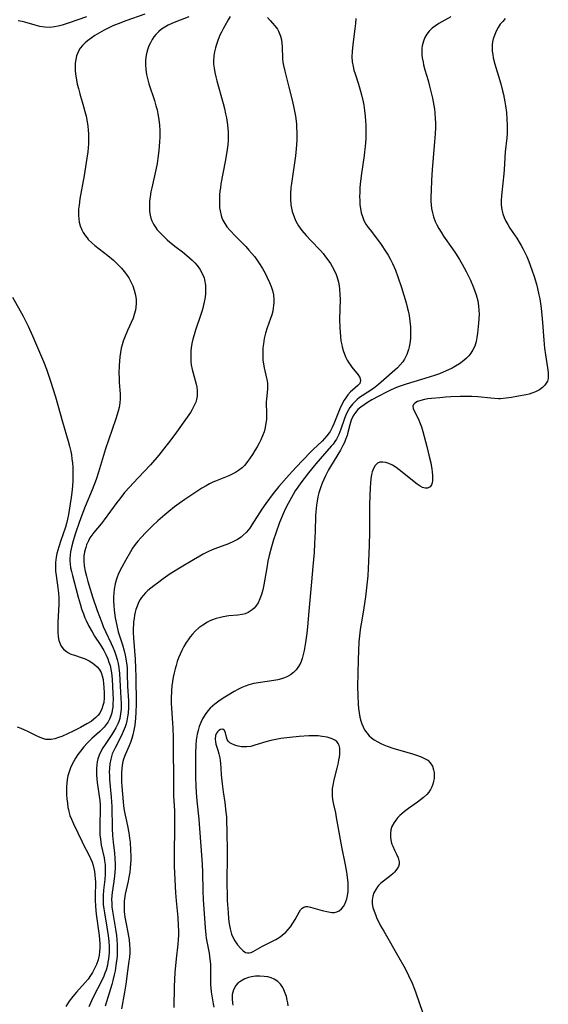
# Model space of a CAD drawing. Units: inches. Extents: x 2096398 to 2101751, y 239106 to 244517.
# Drawn here: x 2096716 to 2096805, y 240039 to 240204 of the extents above; entities that cross this region are included whole.
import ezdxf

# ---------------------------------------------------------------- set-up
doc = ezdxf.new("R2010")
doc.units = ezdxf.units.IN
doc.header["$MEASUREMENT"] = 0
doc.layers.add('c_31_T12S_R20E', color=194, linetype='Continuous')

msp = doc.modelspace()

# ---------------------------------------------------------------- linework, layer by layer
at = {"layer": 'c_31_T12S_R20E'}
for points in [[(2096737.23, 240205.36, 950), (2096734.04, 240204.23, 950), (2096732.72, 240203.73, 950), (2096731.83, 240203.36, 950), (2096730.96, 240202.95, 950), (2096730.35, 240202.63, 950), (2096729.58, 240202.19, 950), (2096728.83, 240201.74, 950), (2096728.17, 240201.29, 950), (2096727.56, 240200.84, 950), (2096727.17, 240200.51, 950), (2096726.73, 240200.07, 950), (2096726.35, 240199.6, 950), (2096726.12, 240199.23, 950), (2096725.93, 240198.85, 950), (2096725.73, 240198.3, 950), (2096725.59, 240197.73, 950), (2096725.5, 240197.11, 950), (2096725.47, 240196.49, 950), (2096725.5, 240195.87, 950), (2096725.56, 240195.24, 950), (2096725.71, 240194.27, 950), (2096725.85, 240193.56, 950), (2096726.03, 240192.84, 950), (2096726.28, 240191.92, 950), (2096726.9, 240189.78, 950), (2096727.13, 240188.96, 950), (2096727.32, 240188.16, 950), (2096727.51, 240187.18, 950), (2096727.62, 240186.5, 950), (2096727.7, 240185.82, 950), (2096727.74, 240185.16, 950), (2096727.76, 240184.41, 950), (2096727.73, 240183.5, 950), (2096727.62, 240182.16, 950), (2096727.47, 240181.06, 950), (2096727.01, 240178.17, 950), (2096726.3, 240174.23, 950), (2096726.15, 240173.15, 950), (2096726.08, 240172.5, 950), (2096726.05, 240171.85, 950), (2096726.05, 240171.45, 950), (2096726.09, 240170.88, 950), (2096726.17, 240170.32, 950), (2096726.35, 240169.66, 950), (2096726.6, 240169.02, 950), (2096726.85, 240168.55, 950), (2096727.15, 240168.08, 950), (2096727.49, 240167.64, 950), (2096727.7, 240167.4, 950), (2096728.32, 240166.81, 950), (2096728.8, 240166.4, 950), (2096731.02, 240164.7, 950), (2096731.97, 240163.88, 950), (2096732.59, 240163.28, 950), (2096733.27, 240162.56, 950), (2096733.94, 240161.73, 950), (2096734.24, 240161.33, 950), (2096734.51, 240160.92, 950), (2096734.88, 240160.25, 950), (2096735.2, 240159.56, 950), (2096735.45, 240158.85, 950), (2096735.66, 240158.01, 950), (2096735.76, 240157.25, 950), (2096735.78, 240156.62, 950), (2096735.73, 240155.99, 950), (2096735.66, 240155.5, 950), (2096735.45, 240154.75, 950), (2096735.23, 240154.16, 950), (2096734.3, 240152.07, 950), (2096733.8, 240150.84, 950), (2096733.59, 240150.25, 950), (2096733.41, 240149.64, 950), (2096733.26, 240149.06, 950), (2096733.12, 240148.36, 950), (2096733.02, 240147.63, 950), (2096732.95, 240146.9, 950), (2096732.91, 240146.18, 950), (2096732.87, 240144.79, 950), (2096732.88, 240144.09, 950), (2096732.92, 240143.29, 950), (2096733.06, 240141.41, 950), (2096733.07, 240140.57, 950), (2096733.02, 240139.86, 950), (2096732.89, 240139.07, 950), (2096732.74, 240138.45, 950), (2096732.36, 240137.15, 950), (2096731.11, 240133.59, 950), (2096730.62, 240132.11, 950), (2096729.44, 240128.21, 950), (2096729.03, 240126.97, 950), (2096728.38, 240125.23, 950), (2096727.2, 240122.38, 950), (2096726.64, 240120.95, 950), (2096726.19, 240119.7, 950), (2096725.57, 240117.89, 950), (2096725.18, 240116.63, 950), (2096724.94, 240115.77, 950), (2096724.83, 240115.26, 950), (2096724.73, 240114.76, 950), (2096724.65, 240114.2, 950), (2096724.61, 240113.65, 950), (2096724.61, 240113.21, 950), (2096724.64, 240112.76, 950), (2096724.73, 240112.07, 950), (2096724.87, 240111.43, 950), (2096725.03, 240110.78, 950), (2096725.99, 240107.15, 950), (2096726.31, 240106.02, 950), (2096726.57, 240105.18, 950), (2096726.87, 240104.31, 950), (2096727.14, 240103.66, 950), (2096727.34, 240103.22, 950), (2096727.82, 240102.26, 950), (2096728.35, 240101.3, 950), (2096728.77, 240100.59, 950), (2096729.68, 240099.18, 950), (2096730.3, 240098.15, 950), (2096730.71, 240097.34, 950), (2096730.97, 240096.77, 950), (2096731.18, 240096.18, 950), (2096731.36, 240095.61, 950), (2096731.49, 240095.03, 950), (2096731.6, 240094.41, 950), (2096731.71, 240093.32, 950), (2096731.85, 240090.89, 950), (2096731.88, 240089.87, 950), (2096731.86, 240089.22, 950), (2096731.81, 240088.62, 950), (2096731.72, 240088.03, 950), (2096731.64, 240087.65, 950), (2096731.48, 240087.12, 950), (2096731.28, 240086.6, 950), (2096731.03, 240086.13, 950), (2096730.73, 240085.68, 950), (2096730.38, 240085.24, 950), (2096730, 240084.83, 950), (2096729.67, 240084.5, 950), (2096728.32, 240083.31, 950), (2096727.83, 240082.85, 950), (2096727.51, 240082.54, 950), (2096726.93, 240081.9, 950), (2096726.38, 240081.21, 950), (2096725.96, 240080.62, 950), (2096725.57, 240080.01, 950), (2096725.21, 240079.38, 950), (2096724.96, 240078.89, 950), (2096724.73, 240078.39, 950), (2096724.42, 240077.53, 950), (2096724.28, 240077.01, 950), (2096724.17, 240076.42, 950), (2096724.09, 240075.8, 950), (2096724.06, 240075.16, 950), (2096724.05, 240074.53, 950), (2096724.06, 240073.86, 950), (2096724.1, 240073.14, 950), (2096724.18, 240072.42, 950), (2096724.28, 240071.71, 950), (2096724.36, 240071.34, 950), (2096724.44, 240071.01, 950), (2096724.62, 240070.37, 950), (2096724.85, 240069.75, 950), (2096725.19, 240068.96, 950), (2096726.65, 240065.89, 950), (2096726.9, 240065.4, 950), (2096727.75, 240063.82, 950), (2096728.1, 240063.1, 950), (2096728.34, 240062.52, 950), (2096728.54, 240061.91, 950), (2096728.66, 240061.43, 950), (2096728.75, 240060.94, 950), (2096728.83, 240060.31, 950), (2096728.87, 240059.73, 950), (2096728.89, 240059.13, 950), (2096728.87, 240056.76, 950), (2096728.88, 240056.14, 950), (2096728.93, 240055.01, 950), (2096729.05, 240053.74, 950), (2096729.53, 240050.13, 950), (2096729.59, 240049.42, 950), (2096729.62, 240048.77, 950), (2096729.63, 240048.14, 950), (2096729.58, 240047.36, 950), (2096729.51, 240046.85, 950), (2096729.34, 240046.04, 950), (2096729.08, 240045.25, 950), (2096728.72, 240044.44, 950), (2096728.43, 240043.91, 950), (2096728.1, 240043.41, 950), (2096727.66, 240042.8, 950), (2096727.19, 240042.22, 950), (2096725.71, 240040.61, 950), (2096725.09, 240039.88, 950), (2096724.48, 240039.06, 950), (2096724.19, 240038.6, 950), (2096723.95, 240038.18, 950)], [(2096727.42, 240204.88, 952), (2096724.46, 240203.88, 952), (2096723.28, 240203.49, 952), (2096722.65, 240203.32, 952), (2096722.01, 240203.19, 952), (2096721.26, 240203.12, 952), (2096720.39, 240203.15, 952), (2096719.56, 240203.29, 952), (2096718.74, 240203.5, 952), (2096717.03, 240203.99, 952), (2096716.58, 240204.1, 952), (2096715.92, 240204.21, 952)], [(2096744.61, 240204.92, 948), (2096742.45, 240204.06, 948), (2096741.77, 240203.77, 948), (2096741.16, 240203.48, 948), (2096740.59, 240203.17, 948), (2096740.05, 240202.82, 948), (2096739.57, 240202.45, 948), (2096739.08, 240201.94, 948), (2096738.74, 240201.51, 948), (2096738.45, 240201.06, 948), (2096738.16, 240200.54, 948), (2096737.9, 240200, 948), (2096737.62, 240199.19, 948), (2096737.43, 240198.41, 948), (2096737.33, 240197.61, 948), (2096737.31, 240197.22, 948), (2096737.31, 240196.83, 948), (2096737.38, 240196, 948), (2096737.52, 240195.16, 948), (2096737.72, 240194.29, 948), (2096737.91, 240193.63, 948), (2096738.82, 240190.81, 948), (2096739.09, 240189.88, 948), (2096739.27, 240189.22, 948), (2096739.41, 240188.55, 948), (2096739.58, 240187.58, 948), (2096739.67, 240186.66, 948), (2096739.72, 240185.74, 948), (2096739.72, 240184.6, 948), (2096739.69, 240183.86, 948), (2096739.56, 240182.38, 948), (2096739.4, 240181.07, 948), (2096739.27, 240180.17, 948), (2096739.08, 240179.14, 948), (2096738.38, 240176.1, 948), (2096738.24, 240175.39, 948), (2096738.1, 240174.59, 948), (2096738.02, 240173.87, 948), (2096737.98, 240173.17, 948), (2096737.98, 240172.64, 948), (2096738.02, 240172.13, 948), (2096738.12, 240171.48, 948), (2096738.25, 240170.99, 948), (2096738.42, 240170.51, 948), (2096738.68, 240169.98, 948), (2096738.99, 240169.48, 948), (2096739.32, 240169.04, 948), (2096739.68, 240168.61, 948), (2096740.28, 240167.98, 948), (2096740.99, 240167.32, 948), (2096741.41, 240166.96, 948), (2096742.47, 240166.12, 948), (2096743.56, 240165.29, 948), (2096744.31, 240164.69, 948), (2096745.21, 240163.88, 948), (2096745.63, 240163.45, 948), (2096746.02, 240162.99, 948), (2096746.45, 240162.4, 948), (2096746.87, 240161.67, 948), (2096747.19, 240160.9, 948), (2096747.28, 240160.57, 948), (2096747.42, 240159.69, 948), (2096747.45, 240158.78, 948), (2096747.41, 240158.19, 948), (2096747.3, 240157.35, 948), (2096747.21, 240156.88, 948), (2096746.96, 240155.83, 948), (2096746.8, 240155.27, 948), (2096746.63, 240154.73, 948), (2096745.75, 240152.14, 948), (2096745.5, 240151.33, 948), (2096745.31, 240150.58, 948), (2096745.15, 240149.84, 948), (2096745.03, 240149.13, 948), (2096744.98, 240148.63, 948), (2096744.94, 240148.13, 948), (2096744.94, 240147.33, 948), (2096744.97, 240146.81, 948), (2096745.03, 240146.3, 948), (2096745.19, 240145.49, 948), (2096745.35, 240144.88, 948), (2096745.71, 240143.61, 948), (2096745.86, 240143.03, 948), (2096745.96, 240142.49, 948), (2096746.02, 240141.96, 948), (2096746.04, 240141.57, 948), (2096746.02, 240140.98, 948), (2096745.92, 240140.41, 948), (2096745.78, 240139.96, 948), (2096745.6, 240139.51, 948), (2096745.38, 240139.07, 948), (2096745.13, 240138.63, 948), (2096744.89, 240138.25, 948), (2096744.33, 240137.43, 948), (2096742.54, 240134.93, 948), (2096741.45, 240133.44, 948), (2096740.78, 240132.55, 948), (2096739.56, 240131.04, 948), (2096738.16, 240129.43, 948), (2096737.07, 240128.26, 948), (2096735.23, 240126.33, 948), (2096734.67, 240125.71, 948), (2096733.82, 240124.74, 948), (2096733, 240123.72, 948), (2096732.49, 240123.06, 948), (2096730.38, 240120.16, 948), (2096729.87, 240119.51, 948), (2096728.62, 240118.01, 948), (2096728.29, 240117.57, 948), (2096727.99, 240117.12, 948), (2096727.73, 240116.65, 948), (2096727.42, 240115.94, 948), (2096727.27, 240115.5, 948), (2096727.09, 240114.77, 948), (2096726.98, 240114.02, 948), (2096726.95, 240113.2, 948), (2096727.02, 240112.43, 948), (2096727.17, 240111.54, 948), (2096727.39, 240110.65, 948), (2096727.65, 240109.75, 948), (2096728.44, 240107.18, 948), (2096729.21, 240104.9, 948), (2096729.97, 240102.86, 948), (2096730.22, 240102.21, 948), (2096730.59, 240101.35, 948), (2096731.54, 240099.35, 948), (2096731.83, 240098.69, 948), (2096732.1, 240098.03, 948), (2096732.35, 240097.34, 948), (2096732.55, 240096.65, 948), (2096732.72, 240095.95, 948), (2096732.84, 240095.24, 948), (2096732.94, 240094.3, 948), (2096733.05, 240092.16, 948), (2096733.2, 240090.11, 948), (2096733.24, 240089.24, 948), (2096733.23, 240088.28, 948), (2096733.15, 240087.49, 948), (2096733, 240086.72, 948), (2096732.84, 240086.19, 948), (2096732.69, 240085.81, 948), (2096732.36, 240085.12, 948), (2096731.96, 240084.45, 948), (2096731.55, 240083.81, 948), (2096730.54, 240082.33, 948), (2096730.16, 240081.73, 948), (2096729.81, 240081.12, 948), (2096729.53, 240080.52, 948), (2096729.31, 240079.89, 948), (2096729.2, 240079.42, 948), (2096729.12, 240078.93, 948), (2096729.07, 240078.24, 948), (2096729.06, 240077.7, 948), (2096729.08, 240077.16, 948), (2096729.14, 240076.53, 948), (2096729.22, 240075.89, 948), (2096729.55, 240073.63, 948), (2096729.63, 240072.88, 948), (2096729.68, 240072.13, 948), (2096729.71, 240071.01, 948), (2096729.65, 240069.11, 948), (2096729.63, 240068.18, 948), (2096729.67, 240067.12, 948), (2096729.74, 240066.36, 948), (2096729.88, 240065.35, 948), (2096730.35, 240063.24, 948), (2096730.45, 240062.69, 948), (2096730.53, 240062.06, 948), (2096730.57, 240061.36, 948), (2096730.56, 240060.46, 948), (2096730.49, 240059.56, 948), (2096730.28, 240057.77, 948), (2096730.21, 240056.9, 948), (2096730.19, 240056.14, 948), (2096730.22, 240055.35, 948), (2096730.3, 240054.65, 948), (2096730.41, 240053.94, 948), (2096730.85, 240051.57, 948), (2096731.07, 240050.13, 948), (2096731.17, 240049.17, 948), (2096731.22, 240048.26, 948), (2096731.23, 240047.73, 948), (2096731.21, 240047.2, 948), (2096731.17, 240046.7, 948), (2096731.11, 240046.2, 948), (2096731.02, 240045.67, 948), (2096730.91, 240045.14, 948), (2096730.69, 240044.32, 948), (2096730.51, 240043.78, 948), (2096730.31, 240043.28, 948), (2096729.87, 240042.33, 948), (2096728.66, 240040, 948), (2096728.23, 240039.14, 948), (2096727.78, 240038.11, 948)], [(2096751.56, 240204.95, 946), (2096751.25, 240204.39, 946), (2096750.38, 240202.87, 946), (2096750.11, 240202.34, 946), (2096749.86, 240201.8, 946), (2096749.5, 240200.89, 946), (2096749.23, 240200.09, 946), (2096749.12, 240199.69, 946), (2096748.97, 240199.01, 946), (2096748.86, 240198.32, 946), (2096748.79, 240197.45, 946), (2096748.8, 240196.93, 946), (2096748.87, 240196.26, 946), (2096748.99, 240195.51, 946), (2096749.16, 240194.76, 946), (2096749.32, 240194.14, 946), (2096750.4, 240190.29, 946), (2096750.62, 240189.44, 946), (2096750.81, 240188.58, 946), (2096750.94, 240187.89, 946), (2096751.13, 240186.68, 946), (2096751.2, 240186.06, 946), (2096751.24, 240185.44, 946), (2096751.25, 240184.85, 946), (2096751.22, 240184.11, 946), (2096751.17, 240183.36, 946), (2096751.02, 240182.15, 946), (2096750.75, 240180.51, 946), (2096750.03, 240176.76, 946), (2096749.93, 240176.1, 946), (2096749.85, 240175.51, 946), (2096749.8, 240174.91, 946), (2096749.77, 240174.34, 946), (2096749.76, 240173.79, 946), (2096749.77, 240173.24, 946), (2096749.81, 240172.74, 946), (2096749.88, 240172.24, 946), (2096750.05, 240171.45, 946), (2096750.19, 240171.03, 946), (2096750.36, 240170.62, 946), (2096750.66, 240170.07, 946), (2096751.03, 240169.54, 946), (2096751.62, 240168.83, 946), (2096752.36, 240168.05, 946), (2096754.23, 240166.18, 946), (2096754.75, 240165.61, 946), (2096755.25, 240165.03, 946), (2096755.67, 240164.51, 946), (2096756.06, 240163.98, 946), (2096756.53, 240163.29, 946), (2096757.01, 240162.51, 946), (2096757.45, 240161.72, 946), (2096757.77, 240161.12, 946), (2096758.21, 240160.16, 946), (2096758.48, 240159.48, 946), (2096758.7, 240158.78, 946), (2096758.85, 240158.07, 946), (2096758.93, 240157.29, 946), (2096758.93, 240156.77, 946), (2096758.89, 240156.25, 946), (2096758.83, 240155.79, 946), (2096758.74, 240155.34, 946), (2096758.58, 240154.72, 946), (2096758.38, 240154.1, 946), (2096757.82, 240152.53, 946), (2096757.54, 240151.62, 946), (2096757.33, 240150.73, 946), (2096757.17, 240149.82, 946), (2096757.1, 240149.15, 946), (2096757.06, 240148.38, 946), (2096757.06, 240147.76, 946), (2096757.09, 240147.14, 946), (2096757.18, 240146.38, 946), (2096757.29, 240145.79, 946), (2096757.72, 240144, 946), (2096757.8, 240143.56, 946), (2096757.86, 240143.12, 946), (2096757.87, 240142.66, 946), (2096757.86, 240142.21, 946), (2096757.68, 240140.47, 946), (2096757.66, 240140.02, 946), (2096757.66, 240139.6, 946), (2096757.7, 240138.36, 946), (2096757.71, 240137.67, 946), (2096757.67, 240137.05, 946), (2096757.61, 240136.47, 946), (2096757.47, 240135.73, 946), (2096757.28, 240135, 946), (2096757.03, 240134.29, 946), (2096756.76, 240133.66, 946), (2096756.47, 240133.07, 946), (2096756.15, 240132.48, 946), (2096755.76, 240131.82, 946), (2096755.35, 240131.17, 946), (2096754.56, 240130.02, 946), (2096754, 240129.33, 946), (2096753.58, 240128.92, 946), (2096753, 240128.47, 946), (2096752.48, 240128.14, 946), (2096751.93, 240127.85, 946), (2096751.34, 240127.58, 946), (2096749.14, 240126.7, 946), (2096748.68, 240126.5, 946), (2096748.1, 240126.21, 946), (2096747.53, 240125.9, 946), (2096746.82, 240125.49, 946), (2096745.44, 240124.62, 946), (2096743.96, 240123.61, 946), (2096743, 240122.91, 946), (2096742.24, 240122.33, 946), (2096741.28, 240121.58, 946), (2096740.57, 240120.99, 946), (2096739.39, 240119.97, 946), (2096738.58, 240119.22, 946), (2096737.45, 240118.11, 946), (2096736.53, 240117.14, 946), (2096736.03, 240116.55, 946), (2096735.59, 240115.98, 946), (2096735.17, 240115.37, 946), (2096734.78, 240114.75, 946), (2096733.94, 240113.29, 946), (2096733.34, 240112.17, 946), (2096733.03, 240111.56, 946), (2096732.76, 240110.95, 946), (2096732.57, 240110.49, 946), (2096732.41, 240110.01, 946), (2096732.24, 240109.4, 946), (2096732.07, 240108.5, 946), (2096732, 240107.83, 946), (2096731.97, 240107.16, 946), (2096731.97, 240106.44, 946), (2096732.01, 240105.71, 946), (2096732.08, 240104.95, 946), (2096732.25, 240103.66, 946), (2096732.49, 240102.38, 946), (2096732.76, 240101.32, 946), (2096733.44, 240099.08, 946), (2096733.72, 240098.09, 946), (2096733.89, 240097.35, 946), (2096734, 240096.77, 946), (2096734.17, 240095.67, 946), (2096734.22, 240095.16, 946), (2096734.27, 240094.15, 946), (2096734.32, 240092.16, 946), (2096734.45, 240089.68, 946), (2096734.45, 240088.52, 946), (2096734.4, 240087.59, 946), (2096734.32, 240086.95, 946), (2096734.2, 240086.32, 946), (2096734.07, 240085.79, 946), (2096733.9, 240085.27, 946), (2096733.58, 240084.49, 946), (2096733.21, 240083.72, 946), (2096732.15, 240081.64, 946), (2096731.75, 240080.72, 946), (2096731.47, 240079.84, 946), (2096731.32, 240079.06, 946), (2096731.25, 240078.34, 946), (2096731.24, 240077.61, 946), (2096731.25, 240077.13, 946), (2096731.29, 240076.42, 946), (2096731.55, 240073.45, 946), (2096731.65, 240071.87, 946), (2096731.74, 240068.18, 946), (2096731.8, 240066.99, 946), (2096731.9, 240065.84, 946), (2096732.1, 240064.03, 946), (2096732.18, 240063.12, 946), (2096732.23, 240062.15, 946), (2096732.23, 240061.4, 946), (2096732.19, 240060.79, 946), (2096732.14, 240060.18, 946), (2096732.03, 240059.26, 946), (2096731.74, 240057.38, 946), (2096731.68, 240056.85, 946), (2096731.63, 240056.12, 946), (2096731.64, 240055.66, 946), (2096731.69, 240054.96, 946), (2096731.79, 240054.25, 946), (2096732.28, 240051.18, 946), (2096732.43, 240050.14, 946), (2096732.5, 240049.44, 946), (2096732.56, 240048.54, 946), (2096732.58, 240047.64, 946), (2096732.58, 240047.19, 946), (2096732.55, 240046.68, 946), (2096732.47, 240045.88, 946), (2096732.36, 240045.08, 946), (2096732.2, 240044.2, 946), (2096732.06, 240043.53, 946), (2096731.83, 240042.58, 946), (2096731.64, 240041.88, 946), (2096730.53, 240038.24, 946)], [(2096757.84, 240204.81, 944), (2096758.31, 240204.26, 944), (2096759.08, 240203.4, 944), (2096759.53, 240202.81, 944), (2096759.72, 240202.48, 944), (2096759.85, 240202.22, 944), (2096760.05, 240201.64, 944), (2096760.2, 240201.03, 944), (2096760.29, 240200.39, 944), (2096760.33, 240199.87, 944), (2096760.4, 240197.83, 944), (2096760.46, 240197.24, 944), (2096760.54, 240196.69, 944), (2096760.76, 240195.72, 944), (2096761.48, 240193.04, 944), (2096762.08, 240190.62, 944), (2096762.31, 240189.57, 944), (2096762.56, 240188.15, 944), (2096762.72, 240186.87, 944), (2096762.77, 240186.18, 944), (2096762.8, 240185.48, 944), (2096762.81, 240184.84, 944), (2096762.8, 240184.12, 944), (2096762.76, 240183.4, 944), (2096762.7, 240182.68, 944), (2096762.56, 240181.49, 944), (2096761.88, 240176.84, 944), (2096761.8, 240176.13, 944), (2096761.73, 240175.08, 944), (2096761.72, 240174.18, 944), (2096761.8, 240173.23, 944), (2096761.9, 240172.65, 944), (2096762.03, 240172.08, 944), (2096762.16, 240171.65, 944), (2096762.39, 240171.04, 944), (2096762.66, 240170.45, 944), (2096763.11, 240169.69, 944), (2096763.38, 240169.3, 944), (2096763.67, 240168.91, 944), (2096764.35, 240168.08, 944), (2096765.16, 240167.2, 944), (2096766.76, 240165.51, 944), (2096767.21, 240165, 944), (2096767.63, 240164.49, 944), (2096768.03, 240163.96, 944), (2096768.45, 240163.33, 944), (2096768.76, 240162.83, 944), (2096769.03, 240162.31, 944), (2096769.41, 240161.48, 944), (2096769.59, 240160.96, 944), (2096769.8, 240160.19, 944), (2096769.91, 240159.6, 944), (2096769.99, 240159.01, 944), (2096770.06, 240158.12, 944), (2096770.08, 240157.27, 944), (2096770.01, 240153.98, 944), (2096770.03, 240152.52, 944), (2096770.07, 240151.78, 944), (2096770.13, 240151.06, 944), (2096770.22, 240150.34, 944), (2096770.35, 240149.64, 944), (2096770.43, 240149.28, 944), (2096770.6, 240148.69, 944), (2096770.82, 240148.08, 944), (2096771.07, 240147.49, 944), (2096771.3, 240147.04, 944), (2096771.56, 240146.61, 944), (2096771.81, 240146.24, 944), (2096772.07, 240145.88, 944), (2096773.1, 240144.6, 944), (2096773.38, 240144.16, 944), (2096773.53, 240143.63, 944), (2096773.38, 240143.15, 944), (2096773.08, 240142.81, 944), (2096772.17, 240142.01, 944), (2096771.85, 240141.72, 944), (2096771.4, 240141.23, 944), (2096771.04, 240140.73, 944), (2096770.77, 240140.3, 944), (2096770.34, 240139.47, 944), (2096770.06, 240138.84, 944), (2096769.05, 240136.35, 944), (2096768.75, 240135.69, 944), (2096768.41, 240135.06, 944), (2096768.24, 240134.81, 944), (2096767.88, 240134.33, 944), (2096767.47, 240133.88, 944), (2096767.04, 240133.44, 944), (2096765.55, 240132.01, 944), (2096765.11, 240131.57, 944), (2096762.62, 240128.98, 944), (2096761.52, 240127.76, 944), (2096759.8, 240125.78, 944), (2096758.84, 240124.59, 944), (2096757.59, 240122.92, 944), (2096756.93, 240121.96, 944), (2096755.25, 240119.3, 944), (2096754.88, 240118.78, 944), (2096754.34, 240118.1, 944), (2096753.73, 240117.5, 944), (2096753.41, 240117.24, 944), (2096752.8, 240116.85, 944), (2096752.15, 240116.5, 944), (2096751.29, 240116.13, 944), (2096749.03, 240115.28, 944), (2096748.58, 240115.1, 944), (2096747.81, 240114.75, 944), (2096747.06, 240114.37, 944), (2096746.48, 240114.06, 944), (2096745.39, 240113.45, 944), (2096743.33, 240112.21, 944), (2096741.51, 240111.04, 944), (2096740.29, 240110.21, 944), (2096739.33, 240109.51, 944), (2096738.71, 240109.04, 944), (2096737.74, 240108.24, 944), (2096737.32, 240107.84, 944), (2096736.93, 240107.42, 944), (2096736.65, 240107.05, 944), (2096736.45, 240106.75, 944), (2096736.16, 240106.21, 944), (2096735.92, 240105.64, 944), (2096735.72, 240105.05, 944), (2096735.6, 240104.59, 944), (2096735.5, 240104.12, 944), (2096735.4, 240103.55, 944), (2096735.34, 240102.98, 944), (2096735.3, 240102.52, 944), (2096735.28, 240101.89, 944), (2096735.28, 240101.25, 944), (2096735.33, 240100.23, 944), (2096735.59, 240096.7, 944), (2096735.66, 240095.19, 944), (2096735.7, 240093.71, 944), (2096735.75, 240089.17, 944), (2096735.71, 240087.69, 944), (2096735.65, 240086.76, 944), (2096735.52, 240085.55, 944), (2096735.38, 240084.75, 944), (2096735.21, 240083.97, 944), (2096735.02, 240083.33, 944), (2096734.78, 240082.65, 944), (2096734.51, 240081.98, 944), (2096733.9, 240080.57, 944), (2096733.65, 240079.85, 944), (2096733.54, 240079.43, 944), (2096733.42, 240078.83, 944), (2096733.33, 240078.22, 944), (2096733.28, 240077.59, 944), (2096733.27, 240077.12, 944), (2096733.29, 240076.01, 944), (2096733.33, 240075.26, 944), (2096733.57, 240072.63, 944), (2096733.65, 240071.96, 944), (2096733.77, 240071.22, 944), (2096734.33, 240068.61, 944), (2096734.54, 240067.42, 944), (2096734.65, 240066.54, 944), (2096734.73, 240065.85, 944), (2096734.83, 240064.51, 944), (2096734.86, 240063.51, 944), (2096734.85, 240062.85, 944), (2096734.83, 240062.2, 944), (2096734.77, 240061.49, 944), (2096734.68, 240060.78, 944), (2096734.54, 240059.98, 944), (2096734.4, 240059.27, 944), (2096733.92, 240057.08, 944), (2096733.76, 240055.95, 944), (2096733.73, 240054.99, 944), (2096733.76, 240054.16, 944), (2096733.86, 240053.25, 944), (2096734.08, 240052.08, 944), (2096734.38, 240050.63, 944), (2096734.56, 240049.42, 944), (2096734.64, 240048.56, 944), (2096734.67, 240047.88, 944), (2096734.67, 240047.2, 944), (2096734.62, 240046.51, 944), (2096734.55, 240045.82, 944), (2096734.31, 240044.11, 944), (2096734.03, 240041.94, 944), (2096733.81, 240040.57, 944), (2096733.28, 240037.8, 944)], [(2096772.72, 240204.62, 942), (2096772.65, 240203.8, 942), (2096772.55, 240202.9, 942), (2096772.22, 240200.25, 942), (2096772.11, 240199.06, 942), (2096772.08, 240198.17, 942), (2096772.14, 240197.29, 942), (2096772.26, 240196.52, 942), (2096772.42, 240195.89, 942), (2096772.6, 240195.27, 942), (2096773.16, 240193.54, 942), (2096773.51, 240192.39, 942), (2096773.69, 240191.74, 942), (2096773.97, 240190.55, 942), (2096774.07, 240190.01, 942), (2096774.21, 240189.11, 942), (2096774.32, 240188.14, 942), (2096774.38, 240187.31, 942), (2096774.41, 240186.65, 942), (2096774.42, 240185.17, 942), (2096774.39, 240184.32, 942), (2096774.31, 240183.08, 942), (2096774.21, 240182.18, 942), (2096774.12, 240181.52, 942), (2096773.68, 240178.53, 942), (2096773.53, 240177.21, 942), (2096773.43, 240176.15, 942), (2096773.39, 240175.28, 942), (2096773.37, 240174.62, 942), (2096773.38, 240173.96, 942), (2096773.42, 240173.25, 942), (2096773.51, 240172.58, 942), (2096773.64, 240171.9, 942), (2096773.83, 240171.25, 942), (2096774.1, 240170.59, 942), (2096774.44, 240169.98, 942), (2096774.83, 240169.4, 942), (2096775.13, 240168.99, 942), (2096776.38, 240167.38, 942), (2096777, 240166.54, 942), (2096777.75, 240165.44, 942), (2096778.16, 240164.75, 942), (2096778.59, 240163.99, 942), (2096778.91, 240163.33, 942), (2096779.4, 240162.2, 942), (2096779.82, 240161.1, 942), (2096780.4, 240159.32, 942), (2096781.18, 240156.74, 942), (2096781.39, 240155.99, 942), (2096781.55, 240155.35, 942), (2096781.7, 240154.59, 942), (2096781.84, 240153.64, 942), (2096781.93, 240152.68, 942), (2096781.95, 240152.13, 942), (2096781.95, 240151.52, 942), (2096781.91, 240150.69, 942), (2096781.81, 240149.87, 942), (2096781.71, 240149.31, 942), (2096781.6, 240148.87, 942), (2096781.32, 240148.04, 942), (2096780.94, 240147.25, 942), (2096780.63, 240146.76, 942), (2096780.22, 240146.25, 942), (2096779.75, 240145.78, 942), (2096777, 240143.35, 942), (2096776.55, 240142.97, 942), (2096775.68, 240142.31, 942), (2096773.78, 240141.07, 942), (2096773.37, 240140.77, 942), (2096772.97, 240140.46, 942), (2096772.54, 240140.06, 942), (2096772.17, 240139.65, 942), (2096771.75, 240139.07, 942), (2096771.29, 240138.28, 942), (2096771.02, 240137.69, 942), (2096770.78, 240137.09, 942), (2096770.23, 240135.43, 942), (2096770.06, 240134.97, 942), (2096769.87, 240134.52, 942), (2096769.47, 240133.76, 942), (2096769.2, 240133.34, 942), (2096768.9, 240132.93, 942), (2096768.59, 240132.55, 942), (2096766, 240129.62, 942), (2096764.74, 240128.09, 942), (2096763.48, 240126.42, 942), (2096762.96, 240125.67, 942), (2096762.54, 240125.04, 942), (2096762.16, 240124.41, 942), (2096761.34, 240122.94, 942), (2096760.91, 240122.08, 942), (2096760.5, 240121.2, 942), (2096759.89, 240119.7, 942), (2096759.25, 240117.91, 942), (2096758.89, 240116.79, 942), (2096758.55, 240115.61, 942), (2096758.17, 240114.15, 942), (2096757.94, 240113.18, 942), (2096757.73, 240112.09, 942), (2096757.24, 240109.22, 942), (2096757.06, 240108.38, 942), (2096756.84, 240107.58, 942), (2096756.58, 240106.84, 942), (2096756.27, 240106.19, 942), (2096755.9, 240105.62, 942), (2096755.62, 240105.29, 942), (2096755.31, 240105, 942), (2096754.97, 240104.75, 942), (2096754.6, 240104.55, 942), (2096754.1, 240104.35, 942), (2096753.61, 240104.23, 942), (2096752.87, 240104.12, 942), (2096751.36, 240103.98, 942), (2096750.41, 240103.83, 942), (2096749.73, 240103.68, 942), (2096749.25, 240103.54, 942), (2096748.63, 240103.32, 942), (2096748.18, 240103.13, 942), (2096747.75, 240102.9, 942), (2096746.99, 240102.44, 942), (2096746.32, 240101.94, 942), (2096745.7, 240101.39, 942), (2096745.25, 240100.91, 942), (2096744.86, 240100.45, 942), (2096744.5, 240099.97, 942), (2096744.18, 240099.48, 942), (2096743.79, 240098.83, 942), (2096743.44, 240098.15, 942), (2096743.16, 240097.53, 942), (2096742.91, 240096.91, 942), (2096742.68, 240096.29, 942), (2096742.48, 240095.65, 942), (2096742.31, 240095.07, 942), (2096742.14, 240094.37, 942), (2096741.99, 240093.66, 942), (2096741.87, 240092.94, 942), (2096741.77, 240092.21, 942), (2096741.71, 240091.38, 942), (2096741.67, 240090.08, 942), (2096741.68, 240089.23, 942), (2096741.71, 240088.46, 942), (2096741.89, 240085.92, 942), (2096741.93, 240085.1, 942), (2096741.98, 240083.46, 942), (2096742.03, 240074.72, 942), (2096742.06, 240073.66, 942), (2096742.19, 240071.16, 942), (2096742.22, 240070.18, 942), (2096742.22, 240068.16, 942), (2096742.14, 240064.09, 942), (2096742.14, 240062.58, 942), (2096742.15, 240061.74, 942), (2096742.37, 240057.34, 942), (2096742.47, 240055.98, 942), (2096742.76, 240053.15, 942), (2096742.85, 240051.78, 942), (2096742.87, 240050.94, 942), (2096742.86, 240050.18, 942), (2096742.82, 240049.45, 942), (2096742.75, 240048.69, 942), (2096742.47, 240046.2, 942), (2096742.27, 240043.88, 942), (2096742.16, 240041.55, 942), (2096742.09, 240038.01, 942)], [(2096788.71, 240204.88, 940), (2096786.71, 240203.76, 940), (2096786.12, 240203.38, 940), (2096785.58, 240202.97, 940), (2096785.06, 240202.48, 940), (2096784.67, 240201.96, 940), (2096784.35, 240201.41, 940), (2096784.11, 240200.81, 940), (2096783.91, 240200.02, 940), (2096783.85, 240199.54, 940), (2096783.83, 240199.05, 940), (2096783.86, 240198.52, 940), (2096783.92, 240197.98, 940), (2096784.04, 240197.27, 940), (2096784.14, 240196.83, 940), (2096784.37, 240195.97, 940), (2096784.89, 240194.17, 940), (2096785.15, 240193.21, 940), (2096785.37, 240192.33, 940), (2096785.63, 240191.19, 940), (2096785.76, 240190.55, 940), (2096785.95, 240189.36, 940), (2096786.02, 240188.76, 940), (2096786.11, 240187.66, 940), (2096786.12, 240187.14, 940), (2096786.12, 240186.24, 940), (2096786.09, 240185.18, 940), (2096785.99, 240183.82, 940), (2096785.59, 240179.15, 940), (2096785.48, 240177.33, 940), (2096785.4, 240175.67, 940), (2096785.36, 240174.5, 940), (2096785.37, 240173.84, 940), (2096785.41, 240173.21, 940), (2096785.48, 240172.6, 940), (2096785.61, 240171.9, 940), (2096785.79, 240171.22, 940), (2096786.08, 240170.43, 940), (2096786.36, 240169.84, 940), (2096786.68, 240169.26, 940), (2096787.08, 240168.61, 940), (2096787.5, 240167.96, 940), (2096789.03, 240165.79, 940), (2096789.49, 240165.1, 940), (2096790.17, 240164.04, 940), (2096790.65, 240163.22, 940), (2096791.31, 240162.02, 940), (2096792.03, 240160.53, 940), (2096792.55, 240159.32, 940), (2096792.79, 240158.7, 940), (2096793, 240158.07, 940), (2096793.25, 240157.04, 940), (2096793.38, 240156.23, 940), (2096793.45, 240155.42, 940), (2096793.47, 240154.85, 940), (2096793.44, 240154.02, 940), (2096793.39, 240153.31, 940), (2096793.2, 240151.62, 940), (2096793.1, 240150.9, 940), (2096792.97, 240150.2, 940), (2096792.74, 240149.43, 940), (2096792.44, 240148.78, 940), (2096792.11, 240148.26, 940), (2096791.73, 240147.77, 940), (2096791.34, 240147.38, 940), (2096790.93, 240147.01, 940), (2096790.2, 240146.46, 940), (2096789.51, 240146.02, 940), (2096788.93, 240145.71, 940), (2096788.33, 240145.41, 940), (2096787.44, 240145.02, 940), (2096786.81, 240144.78, 940), (2096786.17, 240144.55, 940), (2096785.05, 240144.18, 940), (2096781.23, 240143.03, 940), (2096779.85, 240142.55, 940), (2096779.18, 240142.28, 940), (2096778.58, 240142.02, 940), (2096777.9, 240141.69, 940), (2096776.63, 240141.01, 940), (2096775.43, 240140.35, 940), (2096774.71, 240139.93, 940), (2096774.12, 240139.55, 940), (2096773.58, 240139.15, 940), (2096773.09, 240138.72, 940), (2096772.66, 240138.22, 940), (2096772.3, 240137.66, 940), (2096771.97, 240136.97, 940), (2096771.71, 240136.17, 940), (2096771.35, 240134.67, 940), (2096771.26, 240134.36, 940), (2096771.02, 240133.69, 940), (2096770.81, 240133.18, 940), (2096770.56, 240132.67, 940), (2096770.15, 240131.91, 940), (2096768.47, 240129.13, 940), (2096768.15, 240128.58, 940), (2096767.63, 240127.59, 940), (2096767.08, 240126.36, 940), (2096766.77, 240125.56, 940), (2096766.51, 240124.73, 940), (2096766.34, 240124.03, 940), (2096766.21, 240123.33, 940), (2096766.11, 240122.62, 940), (2096766.01, 240121.51, 940), (2096765.97, 240120.81, 940), (2096765.9, 240118.19, 940), (2096765.8, 240116.17, 940), (2096765.71, 240114.67, 940), (2096765.52, 240112.3, 940), (2096765.29, 240109.71, 940), (2096764.85, 240104.79, 940), (2096764.59, 240102.13, 940), (2096764.47, 240101.06, 940), (2096764.27, 240099.51, 940), (2096764.03, 240098.14, 940), (2096763.87, 240097.45, 940), (2096763.68, 240096.79, 940), (2096763.45, 240096.15, 940), (2096763.1, 240095.46, 940), (2096762.68, 240094.87, 940), (2096762.24, 240094.43, 940), (2096761.74, 240094.06, 940), (2096761.22, 240093.77, 940), (2096760.75, 240093.56, 940), (2096760.25, 240093.39, 940), (2096759.63, 240093.23, 940), (2096758.94, 240093.09, 940), (2096756.71, 240092.78, 940), (2096755.55, 240092.58, 940), (2096754.71, 240092.37, 940), (2096754.08, 240092.14, 940), (2096753.53, 240091.89, 940), (2096752.89, 240091.57, 940), (2096752.26, 240091.22, 940), (2096751.25, 240090.64, 940), (2096750.38, 240090.1, 940), (2096749.69, 240089.63, 940), (2096749.03, 240089.13, 940), (2096748.63, 240088.79, 940), (2096748.22, 240088.41, 940), (2096747.83, 240088, 940), (2096747.36, 240087.39, 940), (2096746.92, 240086.66, 940), (2096746.63, 240086.03, 940), (2096746.37, 240085.34, 940), (2096746.18, 240084.7, 940), (2096746.02, 240084.04, 940), (2096745.9, 240083.37, 940), (2096745.86, 240083.03, 940), (2096745.79, 240082.27, 940), (2096745.74, 240080.72, 940), (2096745.73, 240078.31, 940), (2096745.74, 240076.84, 940), (2096745.79, 240075.32, 940), (2096745.85, 240074.21, 940), (2096745.97, 240072.84, 940), (2096746.29, 240069.75, 940), (2096746.43, 240068.17, 940), (2096746.62, 240065.18, 940), (2096746.85, 240062.14, 940), (2096746.91, 240060.76, 940), (2096746.99, 240057.67, 940), (2096747.05, 240056.18, 940), (2096747.37, 240051.42, 940), (2096747.49, 240050.23, 940), (2096747.56, 240049.7, 940), (2096748.03, 240047.16, 940), (2096748.17, 240046.18, 940), (2096748.25, 240045.32, 940), (2096748.29, 240044.46, 940), (2096748.28, 240041.9, 940), (2096748.32, 240041.24, 940), (2096748.39, 240040.64, 940), (2096748.73, 240038.62, 940), (2096748.82, 240038.06, 940)], [(2096797.89, 240204.6, 938), (2096797.45, 240204.13, 938), (2096797.05, 240203.64, 938), (2096796.7, 240203.11, 938), (2096796.29, 240202.35, 938), (2096796.05, 240201.77, 938), (2096795.87, 240201.17, 938), (2096795.76, 240200.68, 938), (2096795.69, 240200.18, 938), (2096795.67, 240199.63, 938), (2096795.7, 240199.09, 938), (2096795.77, 240198.54, 938), (2096795.87, 240197.99, 938), (2096796.13, 240196.92, 938), (2096797.12, 240193.6, 938), (2096797.43, 240192.44, 938), (2096797.58, 240191.81, 938), (2096797.83, 240190.55, 938), (2096797.93, 240189.93, 938), (2096798.07, 240188.79, 938), (2096798.17, 240187.68, 938), (2096798.21, 240186.62, 938), (2096798.21, 240186.06, 938), (2096798.18, 240185.22, 938), (2096798.12, 240184.51, 938), (2096797.88, 240182.13, 938), (2096797.71, 240179.15, 938), (2096797.65, 240178.45, 938), (2096797.3, 240175.32, 938), (2096797.24, 240174.66, 938), (2096797.2, 240174.01, 938), (2096797.22, 240173.22, 938), (2096797.32, 240172.4, 938), (2096797.48, 240171.72, 938), (2096797.71, 240171.07, 938), (2096797.97, 240170.5, 938), (2096798.3, 240169.9, 938), (2096798.68, 240169.31, 938), (2096799.81, 240167.62, 938), (2096800.22, 240166.96, 938), (2096800.56, 240166.36, 938), (2096800.9, 240165.75, 938), (2096801.49, 240164.52, 938), (2096801.84, 240163.7, 938), (2096802.36, 240162.3, 938), (2096802.74, 240161.15, 938), (2096803.12, 240159.88, 938), (2096803.32, 240159.13, 938), (2096803.55, 240158.08, 938), (2096803.68, 240157.37, 938), (2096803.9, 240155.83, 938), (2096804.15, 240153.43, 938), (2096804.39, 240150.43, 938), (2096804.51, 240149.1, 938), (2096804.67, 240147.95, 938), (2096805.02, 240145.74, 938), (2096805.11, 240144.99, 938), (2096805.13, 240144.48, 938), (2096805.08, 240143.99, 938), (2096804.97, 240143.53, 938), (2096804.79, 240143.16, 938), (2096804.55, 240142.82, 938), (2096804.16, 240142.44, 938), (2096803.62, 240142.06, 938), (2096802.96, 240141.73, 938), (2096802.35, 240141.49, 938), (2096801.88, 240141.35, 938), (2096801.41, 240141.23, 938), (2096800.12, 240140.97, 938), (2096798.95, 240140.77, 938), (2096798.02, 240140.64, 938), (2096797.08, 240140.57, 938), (2096796.74, 240140.56, 938), (2096796.08, 240140.58, 938), (2096795.43, 240140.63, 938), (2096793.28, 240140.86, 938), (2096792.23, 240140.92, 938), (2096791.27, 240140.94, 938), (2096790.28, 240140.93, 938), (2096788.7, 240140.87, 938), (2096787.87, 240140.81, 938), (2096786.86, 240140.74, 938), (2096785.49, 240140.61, 938), (2096784.85, 240140.53, 938), (2096784.3, 240140.44, 938), (2096783.66, 240140.29, 938), (2096783.12, 240140.11, 938), (2096782.64, 240139.83, 938), (2096782.45, 240139.6, 938), (2096782.35, 240139.3, 938), (2096782.4, 240138.92, 938), (2096782.55, 240138.54, 938), (2096783.24, 240137.21, 938), (2096783.47, 240136.69, 938), (2096783.79, 240135.83, 938), (2096784.03, 240135.03, 938), (2096784.69, 240132.51, 938), (2096785.03, 240131.08, 938), (2096785.33, 240129.75, 938), (2096785.51, 240128.71, 938), (2096785.58, 240128.22, 938), (2096785.63, 240127.65, 938), (2096785.65, 240127.11, 938), (2096785.63, 240126.81, 938), (2096785.57, 240126.39, 938), (2096785.45, 240126.03, 938), (2096785.24, 240125.72, 938), (2096784.81, 240125.49, 938), (2096784.39, 240125.47, 938), (2096783.96, 240125.61, 938), (2096783.54, 240125.85, 938), (2096783.08, 240126.19, 938), (2096780.03, 240128.61, 938), (2096779.5, 240129, 938), (2096778.89, 240129.38, 938), (2096778.28, 240129.67, 938), (2096777.79, 240129.81, 938), (2096777.28, 240129.88, 938), (2096776.8, 240129.85, 938), (2096776.36, 240129.68, 938), (2096775.96, 240129.31, 938), (2096775.69, 240128.83, 938), (2096775.49, 240128.24, 938), (2096775.39, 240127.8, 938), (2096775.27, 240127.09, 938), (2096775.19, 240126.33, 938), (2096775.14, 240125.54, 938), (2096775.08, 240124.27, 938), (2096775.05, 240122.61, 938), (2096775.01, 240118.16, 938), (2096774.97, 240115.82, 938), (2096774.88, 240113.21, 938), (2096774.74, 240110.74, 938), (2096774.55, 240108.69, 938), (2096774.37, 240107.19, 938), (2096774.08, 240105.36, 938), (2096773.66, 240102.92, 938), (2096773.53, 240102.1, 938), (2096773.4, 240101.11, 938), (2096773.26, 240099.62, 938), (2096773.17, 240098.12, 938), (2096773.11, 240096.6, 938), (2096773.06, 240094.34, 938), (2096773.04, 240092.08, 938), (2096773.06, 240090.58, 938), (2096773.13, 240089.1, 938), (2096773.19, 240088.38, 938), (2096773.28, 240087.65, 938), (2096773.41, 240086.93, 938), (2096773.58, 240086.28, 938), (2096773.75, 240085.77, 938), (2096773.96, 240085.28, 938), (2096774.22, 240084.78, 938), (2096774.57, 240084.26, 938), (2096774.98, 240083.79, 938), (2096775.38, 240083.42, 938), (2096775.83, 240083.09, 938), (2096776.42, 240082.74, 938), (2096776.93, 240082.48, 938), (2096777.46, 240082.24, 938), (2096778, 240082.03, 938), (2096779.13, 240081.64, 938), (2096782.11, 240080.8, 938), (2096782.95, 240080.54, 938), (2096783.74, 240080.24, 938), (2096784.3, 240079.98, 938), (2096784.83, 240079.65, 938), (2096785.26, 240079.25, 938), (2096785.62, 240078.68, 938), (2096785.83, 240078.04, 938), (2096785.9, 240077.57, 938), (2096785.92, 240077.08, 938), (2096785.9, 240076.61, 938), (2096785.83, 240076.14, 938), (2096785.71, 240075.66, 938), (2096785.54, 240075.19, 938), (2096785.31, 240074.75, 938), (2096785.02, 240074.31, 938), (2096784.67, 240073.89, 938), (2096784.11, 240073.36, 938), (2096783.63, 240072.97, 938), (2096783.13, 240072.59, 938), (2096781.61, 240071.54, 938), (2096780.92, 240071.04, 938), (2096780.52, 240070.71, 938), (2096780.14, 240070.37, 938), (2096779.79, 240070, 938), (2096779.45, 240069.59, 938), (2096779.16, 240069.15, 938), (2096778.82, 240068.49, 938), (2096778.65, 240067.95, 938), (2096778.55, 240067.32, 938), (2096778.57, 240066.62, 938), (2096778.68, 240065.94, 938), (2096778.8, 240065.54, 938), (2096778.94, 240065.16, 938), (2096779.24, 240064.51, 938), (2096779.57, 240063.84, 938), (2096779.84, 240063.24, 938), (2096780.02, 240062.57, 938), (2096780.01, 240062.14, 938), (2096779.91, 240061.77, 938), (2096779.63, 240061.29, 938), (2096779.24, 240060.83, 938), (2096779.01, 240060.61, 938), (2096778.61, 240060.27, 938), (2096777.38, 240059.31, 938), (2096776.96, 240058.95, 938), (2096776.57, 240058.56, 938), (2096776.37, 240058.33, 938), (2096776.08, 240057.91, 938), (2096775.79, 240057.35, 938), (2096775.59, 240056.75, 938), (2096775.49, 240056.11, 938), (2096775.51, 240055.48, 938), (2096775.62, 240054.88, 938), (2096775.8, 240054.26, 938), (2096776.02, 240053.65, 938), (2096776.29, 240053.03, 938), (2096776.59, 240052.41, 938), (2096776.91, 240051.78, 938), (2096777.42, 240050.86, 938), (2096779.99, 240046.45, 938), (2096780.82, 240044.96, 938), (2096781.25, 240044.15, 938), (2096781.62, 240043.4, 938), (2096782.19, 240042.11, 938), (2096782.58, 240041.12, 938), (2096782.82, 240040.47, 938), (2096785.06, 240033.98, 938)], [(2096714.93, 240157.67, 952), (2096716.72, 240154.48, 952), (2096717.58, 240152.79, 952), (2096718.33, 240151.13, 952), (2096720.16, 240146.82, 952), (2096720.67, 240145.54, 952), (2096720.92, 240144.87, 952), (2096721.37, 240143.51, 952), (2096722.17, 240140.88, 952), (2096723.36, 240136.67, 952), (2096724.31, 240133.44, 952), (2096724.55, 240132.55, 952), (2096724.75, 240131.65, 952), (2096724.85, 240131.1, 952), (2096724.95, 240130.43, 952), (2096725.03, 240129.73, 952), (2096725.09, 240129.03, 952), (2096725.12, 240128.16, 952), (2096725.11, 240127.38, 952), (2096725.09, 240126.67, 952), (2096725.04, 240125.97, 952), (2096724.97, 240125.2, 952), (2096724.8, 240123.93, 952), (2096724.36, 240121.05, 952), (2096724.22, 240120.29, 952), (2096724.05, 240119.55, 952), (2096723.87, 240118.95, 952), (2096723.06, 240116.7, 952), (2096722.72, 240115.62, 952), (2096722.43, 240114.51, 952), (2096722.3, 240113.86, 952), (2096722.2, 240112.97, 952), (2096722.18, 240112.24, 952), (2096722.21, 240111.51, 952), (2096722.28, 240110.79, 952), (2096722.57, 240108.69, 952), (2096722.68, 240107.79, 952), (2096722.74, 240107.03, 952), (2096722.76, 240106.46, 952), (2096722.76, 240105.88, 952), (2096722.6, 240102.93, 952), (2096722.57, 240101.74, 952), (2096722.59, 240101.25, 952), (2096722.66, 240100.46, 952), (2096722.77, 240099.85, 952), (2096722.96, 240099.27, 952), (2096723.16, 240098.87, 952), (2096723.55, 240098.37, 952), (2096724.04, 240097.96, 952), (2096724.4, 240097.74, 952), (2096724.79, 240097.55, 952), (2096725.21, 240097.4, 952), (2096726.66, 240096.94, 952), (2096727.2, 240096.74, 952), (2096727.85, 240096.42, 952), (2096728.46, 240096.04, 952), (2096728.83, 240095.75, 952), (2096729.2, 240095.4, 952), (2096729.52, 240095.02, 952), (2096729.71, 240094.72, 952), (2096729.86, 240094.42, 952), (2096730.06, 240093.86, 952), (2096730.19, 240093.26, 952), (2096730.29, 240092.46, 952), (2096730.33, 240092.04, 952), (2096730.4, 240090.89, 952), (2096730.39, 240090.2, 952), (2096730.3, 240089.41, 952), (2096730.23, 240089.04, 952), (2096729.99, 240088.3, 952), (2096729.64, 240087.61, 952), (2096729.32, 240087.19, 952), (2096729, 240086.87, 952), (2096728.65, 240086.56, 952), (2096728.16, 240086.21, 952), (2096727.47, 240085.78, 952), (2096726.37, 240085.18, 952), (2096725.16, 240084.56, 952), (2096724.19, 240084.1, 952), (2096723.24, 240083.68, 952), (2096722.71, 240083.47, 952), (2096722.09, 240083.27, 952), (2096721.43, 240083.15, 952), (2096720.98, 240083.14, 952), (2096720.53, 240083.18, 952), (2096719.88, 240083.36, 952), (2096719.23, 240083.64, 952), (2096718, 240084.3, 952), (2096717.51, 240084.53, 952), (2096717.01, 240084.75, 952), (2096716.4, 240085, 952), (2096715.77, 240085.22, 952)], [(2096761.36, 240038.31, 938), (2096761.28, 240038.78, 938), (2096761.19, 240039.25, 938), (2096761.04, 240039.85, 938), (2096760.85, 240040.42, 938), (2096760.61, 240041, 938), (2096760.42, 240041.37, 938), (2096760.04, 240041.93, 938), (2096759.58, 240042.39, 938), (2096758.98, 240042.78, 938), (2096758.47, 240042.99, 938), (2096757.94, 240043.15, 938), (2096757.28, 240043.26, 938), (2096756.57, 240043.31, 938), (2096755.87, 240043.29, 938), (2096755.18, 240043.19, 938), (2096754.69, 240043.07, 938), (2096754.04, 240042.83, 938), (2096753.35, 240042.45, 938), (2096752.9, 240042.11, 938), (2096752.52, 240041.71, 938), (2096752.13, 240040.97, 938), (2096751.94, 240040.19, 938), (2096751.9, 240039.47, 938), (2096751.95, 240038.74, 938), (2096752.02, 240038.39, 938)]]:
    msp.add_polyline3d(points, dxfattribs=at)
msp.add_polyline3d([(2096761.72, 240051.62, 938), (2096762.15, 240052.22, 938), (2096762.51, 240052.82, 938), (2096763.17, 240054.09, 938), (2096763.42, 240054.49, 938), (2096763.68, 240054.76, 938), (2096763.98, 240054.93, 938), (2096764.31, 240055.02, 938), (2096764.64, 240055.01, 938), (2096765.11, 240054.92, 938), (2096767.07, 240054.36, 938), (2096768.11, 240054.1, 938), (2096768.71, 240054.01, 938), (2096769.12, 240054.02, 938), (2096769.54, 240054.11, 938), (2096769.95, 240054.31, 938), (2096770.33, 240054.63, 938), (2096770.66, 240055.04, 938), (2096770.88, 240055.43, 938), (2096771.07, 240055.87, 938), (2096771.22, 240056.34, 938), (2096771.33, 240056.84, 938), (2096771.42, 240057.56, 938), (2096771.45, 240058.32, 938), (2096771.43, 240059.02, 938), (2096771.33, 240059.98, 938), (2096771.21, 240060.78, 938), (2096770.98, 240062.06, 938), (2096770.4, 240065.1, 938), (2096769.5, 240070.03, 938), (2096769.34, 240070.8, 938), (2096769.02, 240072.18, 938), (2096768.86, 240073.07, 938), (2096768.79, 240073.68, 938), (2096768.78, 240074.29, 938), (2096768.82, 240074.88, 938), (2096768.9, 240075.46, 938), (2096769.09, 240076.34, 938), (2096769.59, 240078.3, 938), (2096769.75, 240078.99, 938), (2096769.89, 240079.66, 938), (2096769.98, 240080.19, 938), (2096770.04, 240080.66, 938), (2096770.06, 240081.12, 938), (2096770.02, 240081.72, 938), (2096769.94, 240082.13, 938), (2096769.78, 240082.49, 938), (2096769.53, 240082.81, 938), (2096769.2, 240083.07, 938), (2096768.75, 240083.29, 938), (2096767.91, 240083.55, 938), (2096767.09, 240083.69, 938), (2096766.4, 240083.75, 938), (2096765.76, 240083.77, 938), (2096764.81, 240083.75, 938), (2096763.18, 240083.65, 938), (2096761.63, 240083.51, 938), (2096760.13, 240083.32, 938), (2096759.28, 240083.17, 938), (2096758.45, 240082.99, 938), (2096757.58, 240082.75, 938), (2096755.76, 240082.18, 938), (2096755.06, 240082, 938), (2096754.38, 240081.91, 938), (2096753.91, 240081.9, 938), (2096753.47, 240081.93, 938), (2096752.93, 240082.02, 938), (2096752.36, 240082.2, 938), (2096751.87, 240082.43, 938), (2096751.52, 240082.62, 938), (2096751.25, 240082.85, 938), (2096751.07, 240083.17, 938), (2096750.95, 240083.53, 938), (2096750.78, 240084.28, 938), (2096750.62, 240084.7, 938), (2096750.34, 240084.92, 938), (2096749.97, 240084.86, 938), (2096749.67, 240084.67, 938), (2096749.45, 240084.47, 938), (2096749.27, 240084.22, 938), (2096749.12, 240083.82, 938), (2096749.06, 240083.23, 938), (2096749.1, 240082.74, 938), (2096749.17, 240082.38, 938), (2096749.5, 240081.36, 938), (2096749.69, 240080.73, 938), (2096749.84, 240080.06, 938), (2096749.91, 240079.6, 938), (2096749.97, 240079.14, 938), (2096750.03, 240078.3, 938), (2096750.09, 240077.21, 938), (2096750.21, 240075.7, 938), (2096750.39, 240074.33, 938), (2096750.67, 240072.56, 938), (2096750.87, 240070.94, 938), (2096750.94, 240070.12, 938), (2096750.98, 240069.31, 938), (2096751.03, 240067.9, 938), (2096751.05, 240064.05, 938), (2096751.03, 240058.65, 938), (2096751.05, 240057.11, 938), (2096751.09, 240056.02, 938), (2096751.22, 240053.99, 938), (2096751.31, 240052.96, 938), (2096751.42, 240052.08, 938), (2096751.57, 240051.24, 938), (2096751.81, 240050.36, 938), (2096752.06, 240049.73, 938), (2096752.35, 240049.23, 938), (2096752.82, 240048.57, 938), (2096753.36, 240047.93, 938), (2096753.79, 240047.54, 938), (2096754.19, 240047.29, 938), (2096754.5, 240047.21, 938), (2096754.79, 240047.22, 938), (2096755.09, 240047.3, 938), (2096755.46, 240047.46, 938), (2096757.03, 240048.35, 938), (2096759.26, 240049.49, 938), (2096759.98, 240049.92, 938), (2096760.36, 240050.2, 938), (2096760.93, 240050.7, 938), (2096761.35, 240051.15, 938)], close=True, dxfattribs=at)

doc.saveas('drawing.dxf')
